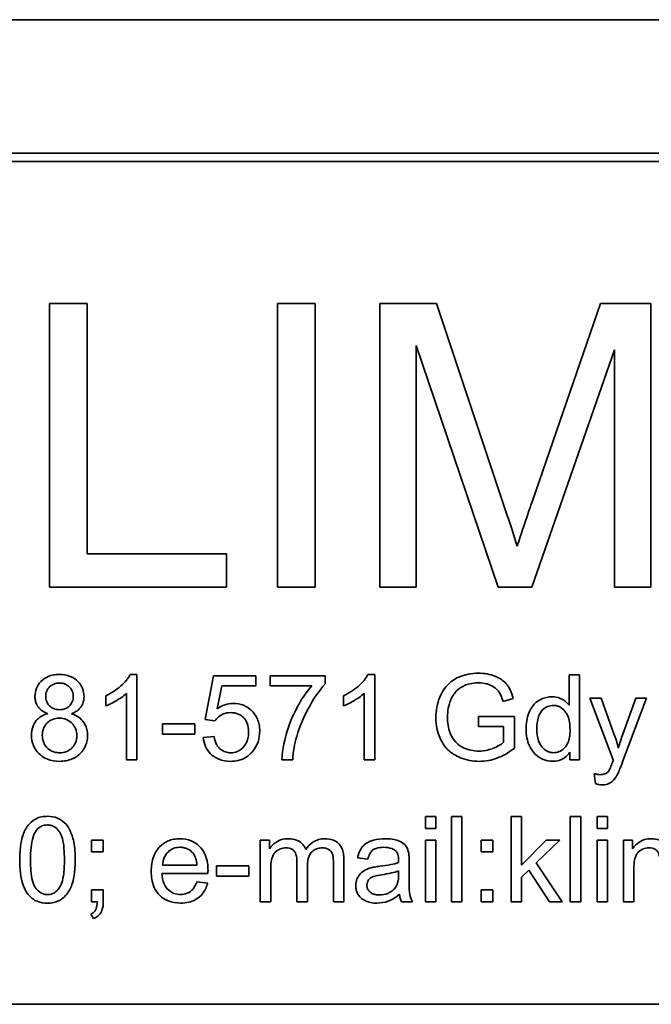
# Model space of a CAD drawing. Units: millimetres. Extents: x -605 to 5484, y -785 to 2089.
# Drawn here: x 1799 to 1810, y 1999 to 2017 of the extents above; entities that cross this region are included whole.
import ezdxf

# ---------------------------------------------------------------- set-up
doc = ezdxf.new("R2010")
doc.units = ezdxf.units.MM
doc.layers.add('Widoczne (ISO)', color=1, linetype='Continuous', lineweight=35)

msp = doc.modelspace()

# ---------------------------------------------------------------- linework, layer by layer
at = {"layer": 'Widoczne (ISO)'}
for p, q in [((1839.918, 2016.719), (1769.918, 2016.719)), ((1837.568, 2014.369), (1772.268, 2014.369)), ((1772.418, 2014.219), (1837.418, 2014.219)), ((1799.89, 2011.719), (1799.227, 2011.719)), ((1799.227, 2011.719), (1799.227, 2006.719)), ((1799.89, 2007.309), (1799.89, 2011.719)), ((1803.914, 2011.719), (1803.251, 2011.719)), ((1803.251, 2011.719), (1803.251, 2006.719)), ((1803.914, 2006.719), (1803.914, 2011.719)), ((1806.052, 2011.719), (1805.057, 2011.719)), ((1805.057, 2011.719), (1805.057, 2006.719)), ((1807.237, 2008.178), (1806.052, 2011.719)), ((1808.945, 2011.719), (1807.744, 2008.239)), ((1809.833, 2011.719), (1808.945, 2011.719)), ((1809.833, 2006.719), (1809.833, 2011.719)), ((1805.694, 2006.719), (1805.694, 2010.975)), ((1805.694, 2010.975), (1807.142, 2006.719)), ((1807.737, 2006.719), (1809.196, 2010.903)), ((1809.196, 2010.903), (1809.196, 2006.719)), ((1802.352, 2007.309), (1799.89, 2007.309)), ((1802.352, 2006.719), (1802.352, 2007.309)), ((1799.227, 2006.719), (1802.352, 2006.719)), ((1803.251, 2006.719), (1803.914, 2006.719)), ((1805.057, 2006.719), (1805.694, 2006.719)), ((1807.142, 2006.719), (1807.737, 2006.719)), ((1809.196, 2006.719), (1809.833, 2006.719)), ((1800.771, 2005.181), (1800.653, 2005.181)), ((1800.771, 2003.676), (1800.771, 2005.181)), ((1802.119, 2005.156), (1801.974, 2004.386)), ((1802.865, 2005.156), (1802.119, 2005.156)), ((1802.865, 2004.98), (1802.865, 2005.156)), ((1804.089, 2005.156), (1803.119, 2005.156)), ((1803.119, 2005.156), (1803.119, 2004.979)), ((1804.089, 2005.013), (1804.089, 2005.156)), ((1804.964, 2005.181), (1804.845, 2005.181)), ((1804.964, 2003.676), (1804.964, 2005.181)), ((1808.391, 2005.176), (1808.391, 2004.638)), ((1808.576, 2005.176), (1808.391, 2005.176)), ((1808.576, 2003.676), (1808.576, 2005.176)), ((1802.186, 2004.578), (1802.267, 2004.98)), ((1802.267, 2004.98), (1802.865, 2004.98)), ((1803.119, 2004.979), (1803.853, 2004.979)), ((1800.219, 2004.805), (1800.219, 2004.627)), ((1800.587, 2004.849), (1800.587, 2003.676)), ((1804.412, 2004.805), (1804.412, 2004.627)), ((1804.78, 2004.849), (1804.78, 2003.676)), ((1807.229, 2004.707), (1807.407, 2004.756)), ((1808.959, 2004.763), (1808.76, 2004.763)), ((1808.76, 2004.763), (1809.172, 2003.674)), ((1809.184, 2004.135), (1808.959, 2004.763)), ((1809.571, 2004.763), (1809.339, 2004.129)), ((1809.343, 2003.656), (1809.755, 2004.763)), ((1809.755, 2004.763), (1809.571, 2004.763)), ((1801.789, 2004.311), (1801.222, 2004.311)), ((1801.222, 2004.311), (1801.222, 2004.126)), ((1801.789, 2004.126), (1801.789, 2004.311)), ((1801.974, 2004.386), (1802.147, 2004.363)), ((1807.43, 2004.44), (1806.795, 2004.44)), ((1806.795, 2004.44), (1806.795, 2004.263)), ((1807.43, 2003.885), (1807.43, 2004.44)), ((1801.222, 2004.126), (1801.789, 2004.126)), ((1806.795, 2004.263), (1807.236, 2004.263)), ((1807.236, 2004.263), (1807.236, 2003.985)), ((1802.134, 2004.085), (1801.941, 2004.069)), ((1808.405, 2003.813), (1808.405, 2003.676)), ((1800.587, 2003.676), (1800.771, 2003.676)), ((1803.328, 2003.676), (1803.518, 2003.676)), ((1804.78, 2003.676), (1804.964, 2003.676)), ((1808.405, 2003.676), (1808.576, 2003.676)), ((1808.836, 2003.431), (1808.857, 2003.258)), ((1806.042, 2002.676), (1805.858, 2002.676)), ((1805.858, 2002.676), (1805.858, 2002.464)), ((1806.042, 2002.464), (1806.042, 2002.676)), ((1806.502, 2002.676), (1806.318, 2002.676)), ((1806.318, 2002.676), (1806.318, 2001.176)), ((1806.502, 2001.176), (1806.502, 2002.676)), ((1807.555, 2002.676), (1807.371, 2002.676)), ((1807.371, 2002.676), (1807.371, 2001.176)), ((1807.555, 2001.82), (1807.555, 2002.676)), ((1808.598, 2002.676), (1808.413, 2002.676)), ((1808.413, 2002.676), (1808.413, 2001.176)), ((1808.598, 2001.176), (1808.598, 2002.676)), ((1809.069, 2002.676), (1808.885, 2002.676)), ((1808.885, 2002.676), (1808.885, 2002.464)), ((1809.069, 2002.464), (1809.069, 2002.676)), ((1805.858, 2002.464), (1806.042, 2002.464)), ((1808.885, 2002.464), (1809.069, 2002.464)), ((1800.177, 2002.263), (1799.968, 2002.263)), ((1799.968, 2002.263), (1799.968, 2002.054)), ((1800.177, 2002.054), (1800.177, 2002.263)), ((1803.111, 2002.263), (1802.946, 2002.263)), ((1802.946, 2002.263), (1802.946, 2001.176)), ((1803.111, 2002.11), (1803.111, 2002.263)), ((1806.042, 2002.263), (1805.858, 2002.263)), ((1805.858, 2002.263), (1805.858, 2001.176)), ((1806.042, 2001.176), (1806.042, 2002.263)), ((1807.048, 2002.263), (1806.839, 2002.263)), ((1806.839, 2002.263), (1806.839, 2002.054)), ((1807.048, 2002.054), (1807.048, 2002.263)), ((1807.99, 2002.263), (1807.555, 2001.82)), ((1807.814, 2001.859), (1808.229, 2002.263)), ((1808.229, 2002.263), (1807.99, 2002.263)), ((1809.069, 2002.263), (1808.885, 2002.263)), ((1808.885, 2002.263), (1808.885, 2001.176)), ((1809.069, 2001.176), (1809.069, 2002.263)), ((1809.513, 2002.263), (1809.349, 2002.263)), ((1809.349, 2002.263), (1809.349, 2001.176)), ((1809.513, 2002.11), (1809.513, 2002.263)), ((1799.968, 2002.054), (1800.177, 2002.054)), ((1806.839, 2002.054), (1807.048, 2002.054)), ((1803.592, 2001.881), (1803.592, 2001.176)), ((1804.236, 2001.86), (1804.236, 2001.176)), ((1804.42, 2001.176), (1804.42, 2001.921)), ((1804.661, 2001.952), (1804.842, 2001.928)), ((1805.571, 2001.631), (1805.571, 2001.876)), ((1808.272, 2001.176), (1807.814, 2001.859)), ((1801.212, 2001.672), (1802.022, 2001.672)), ((1801.829, 2001.823), (1801.222, 2001.823)), ((1802.743, 2001.811), (1802.176, 2001.811)), ((1802.176, 2001.811), (1802.176, 2001.626)), ((1802.743, 2001.626), (1802.743, 2001.811)), ((1803.13, 2001.176), (1803.13, 2001.739)), ((1803.776, 2001.176), (1803.776, 2001.807)), ((1805.386, 2001.721), (1805.385, 2001.653)), ((1807.555, 2001.607), (1807.683, 2001.731)), ((1807.683, 2001.731), (1808.044, 2001.176)), ((1809.533, 2001.176), (1809.533, 2001.739)), ((1802.018, 2001.503), (1801.827, 2001.527)), ((1802.176, 2001.626), (1802.743, 2001.626)), ((1807.555, 2001.176), (1807.555, 2001.607)), ((1800.177, 2001.385), (1799.968, 2001.385)), ((1799.968, 2001.385), (1799.968, 2001.176)), ((1800.177, 2001.176), (1800.177, 2001.385)), ((1807.048, 2001.385), (1806.839, 2001.385)), ((1806.839, 2001.385), (1806.839, 2001.176)), ((1807.048, 2001.176), (1807.048, 2001.385)), ((1799.968, 2001.176), (1800.072, 2001.176)), ((1802.946, 2001.176), (1803.13, 2001.176)), ((1803.592, 2001.176), (1803.776, 2001.176)), ((1804.236, 2001.176), (1804.42, 2001.176)), ((1805.437, 2001.176), (1805.63, 2001.176)), ((1805.858, 2001.176), (1806.042, 2001.176)), ((1806.318, 2001.176), (1806.502, 2001.176)), ((1806.839, 2001.176), (1807.048, 2001.176)), ((1807.371, 2001.176), (1807.555, 2001.176)), ((1808.044, 2001.176), (1808.272, 2001.176)), ((1808.413, 2001.176), (1808.598, 2001.176)), ((1808.885, 2001.176), (1809.069, 2001.176)), ((1809.349, 2001.176), (1809.533, 2001.176)), ((1799.955, 2000.957), (1800.007, 2000.878)), ((1837.418, 1999.369), (1772.418, 1999.369))]:
    msp.add_line(p, q, dxfattribs=at)
for points, knots in [([(1807.477, 2007.439), (1807.447, 2007.536), (1807.411, 2007.649), (1807.334, 2007.886), (1807.284, 2008.038), (1807.237, 2008.178)], [-0.07450416, -0.07450416, -0.07450416, -0.07450416, -0.04423499, -0.04423499, 0, 0, 0, 0]), ([(1807.744, 2008.239), (1807.692, 2008.089), (1807.637, 2007.926), (1807.551, 2007.669), (1807.511, 2007.546), (1807.477, 2007.439)], [-0.08179738, -0.08179738, -0.08179738, -0.08179738, -0.03360419, -0.03360419, 0, 0, 0, 0]), ([(1799.402, 2005.181), (1799.366, 2005.181), (1799.331, 2005.178), (1799.264, 2005.166), (1799.232, 2005.157), (1799.164, 2005.127), (1799.12, 2005.102), (1799.043, 2005.023), (1799.018, 2004.985), (1798.98, 2004.895), (1798.972, 2004.846), (1798.972, 2004.795)], [-0.07921525, -0.07921525, -0.07921525, -0.07921525, -0.06298605, -0.06298605, -0.04809458, -0.04809458, -0.02917103, -0.02917103, -0.01520851, -0.01520851, 0, 0, 0, 0]), ([(1799.837, 2004.79), (1799.837, 2004.841), (1799.829, 2004.89), (1799.79, 2004.984), (1799.761, 2005.025), (1799.698, 2005.087), (1799.657, 2005.122), (1799.533, 2005.172), (1799.467, 2005.181), (1799.402, 2005.181)], [-0.09492071, -0.09492071, -0.09492071, -0.09492071, -0.06746459, -0.06746459, -0.04001289, -0.04001289, -0.01970942, -0.01970942, 0, 0, 0, 0]), ([(1800.653, 2005.181), (1800.617, 2005.109), (1800.557, 2005.041), (1800.446, 2004.942), (1800.361, 2004.871), (1800.219, 2004.805)], [-0.1204348, -0.1204348, -0.1204348, -0.1204348, -0.0467866, -0.0467866, 0, 0, 0, 0]), ([(1804.845, 2005.181), (1804.809, 2005.109), (1804.749, 2005.041), (1804.639, 2004.942), (1804.553, 2004.871), (1804.412, 2004.805)], [-0.1204348, -0.1204348, -0.1204348, -0.1204348, -0.0467866, -0.0467866, 0, 0, 0, 0]), ([(1806.794, 2005.202), (1806.733, 2005.202), (1806.671, 2005.197), (1806.554, 2005.174), (1806.499, 2005.157), (1806.36, 2005.095), (1806.301, 2005.049), (1806.212, 2004.959), (1806.159, 2004.891), (1806.066, 2004.667), (1806.043, 2004.545), (1806.043, 2004.419)], [-0.1472124, -0.1472124, -0.1472124, -0.1472124, -0.1257757, -0.1257757, -0.1057078, -0.1057078, -0.0728164, -0.0728164, -0.0378291, -0.0378291, 0, 0, 0, 0]), ([(1807.407, 2004.756), (1807.393, 2004.812), (1807.373, 2004.869), (1807.314, 2004.983), (1807.28, 2005.021), (1807.21, 2005.089), (1807.153, 2005.123), (1806.997, 2005.186), (1806.896, 2005.202), (1806.794, 2005.202)], [-0.06784256, -0.06784256, -0.06784256, -0.06784256, -0.05998649, -0.05998649, -0.050508, -0.050508, -0.03056517, -0.03056517, 0, 0, 0, 0]), ([(1799.162, 2004.802), (1799.162, 2004.817), (1799.163, 2004.832), (1799.169, 2004.861), (1799.173, 2004.875), (1799.191, 2004.917), (1799.208, 2004.941), (1799.244, 2004.976), (1799.267, 2004.997), (1799.336, 2005.025), (1799.37, 2005.03), (1799.405, 2005.03)], [-0.06015247, -0.06015247, -0.06015247, -0.06015247, -0.05061912, -0.05061912, -0.04139942, -0.04139942, -0.02224391, -0.02224391, -0.01045809, -0.01045809, 0, 0, 0, 0]), ([(1799.405, 2005.03), (1799.423, 2005.03), (1799.441, 2005.029), (1799.475, 2005.022), (1799.491, 2005.017), (1799.535, 2004.998), (1799.56, 2004.98), (1799.602, 2004.937), (1799.618, 2004.913), (1799.642, 2004.855), (1799.648, 2004.824), (1799.648, 2004.791)], [-0.03827281, -0.03827281, -0.03827281, -0.03827281, -0.03296527, -0.03296527, -0.02794135, -0.02794135, -0.01859648, -0.01859648, -0.00973032, -0.00973032, 0, 0, 0, 0]), ([(1803.853, 2004.979), (1803.756, 2004.869), (1803.673, 2004.743), (1803.549, 2004.516), (1803.474, 2004.364), (1803.388, 2004.075), (1803.331, 2003.865), (1803.328, 2003.676)], [-0.3488995, -0.3488995, -0.3488995, -0.3488995, -0.1834585, -0.1834585, -0.0568111, -0.0568111, 0, 0, 0, 0]), ([(1803.588, 2004.088), (1803.641, 2004.27), (1803.714, 2004.442), (1803.862, 2004.709), (1803.962, 2004.877), (1804.089, 2005.013)], [-0.1473795, -0.1473795, -0.1473795, -0.1473795, -0.0560754, -0.0560754, 0, 0, 0, 0]), ([(1806.305, 2004.733), (1806.338, 2004.811), (1806.384, 2004.866), (1806.455, 2004.937), (1806.505, 2004.967), (1806.594, 2005.005), (1806.669, 2005.032), (1806.795, 2005.032)], [-0.1349377, -0.1349377, -0.1349377, -0.1349377, -0.0939615, -0.0939615, -0.0379736, -0.0379736, 0, 0, 0, 0]), ([(1806.795, 2005.032), (1806.844, 2005.032), (1806.893, 2005.026), (1806.991, 2004.999), (1807.033, 2004.979), (1807.111, 2004.93), (1807.137, 2004.898), (1807.186, 2004.829), (1807.21, 2004.769), (1807.229, 2004.707)], [-0.03972874, -0.03972874, -0.03972874, -0.03972874, -0.0342457, -0.0342457, -0.02838418, -0.02838418, -0.01940878, -0.01940878, 0, 0, 0, 0]), ([(1798.972, 2004.795), (1798.972, 2004.769), (1798.974, 2004.744), (1798.985, 2004.696), (1798.992, 2004.673), (1799.015, 2004.625), (1799.035, 2004.594), (1799.107, 2004.53), (1799.152, 2004.507), (1799.198, 2004.49)], [-0.05229243, -0.05229243, -0.05229243, -0.05229243, -0.04017223, -0.04017223, -0.02877638, -0.02877638, -0.01488592, -0.01488592, 0, 0, 0, 0]), ([(1799.406, 2004.56), (1799.37, 2004.56), (1799.334, 2004.566), (1799.273, 2004.592), (1799.249, 2004.608), (1799.207, 2004.651), (1799.191, 2004.675), (1799.167, 2004.734), (1799.162, 2004.767), (1799.162, 2004.802)], [-0.0389023, -0.0389023, -0.0389023, -0.0389023, -0.02810767, -0.02810767, -0.01909269, -0.01909269, -0.01029367, -0.01029367, 0, 0, 0, 0]), ([(1800.219, 2004.627), (1800.285, 2004.651), (1800.353, 2004.687), (1800.45, 2004.744), (1800.525, 2004.79), (1800.587, 2004.849)], [-0.06797462, -0.06797462, -0.06797462, -0.06797462, -0.02573644, -0.02573644, 0, 0, 0, 0]), ([(1804.412, 2004.627), (1804.477, 2004.651), (1804.545, 2004.687), (1804.642, 2004.744), (1804.718, 2004.79), (1804.78, 2004.849)], [-0.06797462, -0.06797462, -0.06797462, -0.06797462, -0.02573644, -0.02573644, 0, 0, 0, 0]), ([(1799.648, 2004.791), (1799.648, 2004.76), (1799.642, 2004.729), (1799.616, 2004.668), (1799.597, 2004.644), (1799.559, 2004.606), (1799.535, 2004.59), (1799.475, 2004.566), (1799.441, 2004.56), (1799.406, 2004.56)], [-0.03259126, -0.03259126, -0.03259126, -0.03259126, -0.02633427, -0.02633427, -0.0192594, -0.0192594, -0.01040713, -0.01040713, 0, 0, 0, 0]), ([(1799.616, 2004.49), (1799.642, 2004.5), (1799.668, 2004.512), (1799.713, 2004.539), (1799.733, 2004.555), (1799.786, 2004.607), (1799.804, 2004.642), (1799.83, 2004.706), (1799.837, 2004.747), (1799.837, 2004.79)], [-0.02900691, -0.02900691, -0.02900691, -0.02900691, -0.02458262, -0.02458262, -0.02058971, -0.02058971, -0.01284075, -0.01284075, 0, 0, 0, 0]), ([(1802.469, 2004.671), (1802.42, 2004.671), (1802.371, 2004.664), (1802.275, 2004.632), (1802.228, 2004.607), (1802.186, 2004.578)], [-0.03053054, -0.03053054, -0.03053054, -0.03053054, -0.01563457, -0.01563457, 0, 0, 0, 0]), ([(1802.936, 2004.185), (1802.936, 2004.223), (1802.933, 2004.26), (1802.919, 2004.331), (1802.909, 2004.364), (1802.867, 2004.462), (1802.828, 2004.509), (1802.752, 2004.583), (1802.705, 2004.615), (1802.594, 2004.661), (1802.532, 2004.671), (1802.469, 2004.671)], [-0.0654617, -0.0654617, -0.0654617, -0.0654617, -0.05786669, -0.05786669, -0.05076645, -0.05076645, -0.03614286, -0.03614286, -0.01890716, -0.01890716, 0, 0, 0, 0]), ([(1806.248, 2004.431), (1806.248, 2004.484), (1806.252, 2004.536), (1806.272, 2004.638), (1806.286, 2004.686), (1806.305, 2004.733)], [-0.03099746, -0.03099746, -0.03099746, -0.03099746, -0.01521527, -0.01521527, 0, 0, 0, 0]), ([(1808.092, 2004.787), (1808.059, 2004.787), (1808.027, 2004.784), (1807.963, 2004.77), (1807.933, 2004.76), (1807.859, 2004.726), (1807.816, 2004.697), (1807.727, 2004.602), (1807.699, 2004.543), (1807.648, 2004.414), (1807.633, 2004.317), (1807.633, 2004.219)], [-0.06243531, -0.06243531, -0.06243531, -0.06243531, -0.05649734, -0.05649734, -0.05072978, -0.05072978, -0.04172851, -0.04172851, -0.02947073, -0.02947073, 0, 0, 0, 0]), ([(1807.823, 2004.219), (1807.823, 2004.264), (1807.826, 2004.311), (1807.84, 2004.393), (1807.849, 2004.431), (1807.873, 2004.485), (1807.892, 2004.525), (1807.955, 2004.585), (1807.982, 2004.603), (1808.043, 2004.629), (1808.077, 2004.635), (1808.111, 2004.635)], [-0.09850222, -0.09850222, -0.09850222, -0.09850222, -0.06452835, -0.06452835, -0.03651064, -0.03651064, -0.02004769, -0.02004769, -0.0103536, -0.0103536, 0, 0, 0, 0]), ([(1808.391, 2004.638), (1808.372, 2004.665), (1808.35, 2004.688), (1808.305, 2004.723), (1808.275, 2004.744), (1808.191, 2004.779), (1808.142, 2004.787), (1808.092, 2004.787)], [-0.04382506, -0.04382506, -0.04382506, -0.04382506, -0.02728728, -0.02728728, -0.01494123, -0.01494123, 0, 0, 0, 0]), ([(1808.111, 2004.635), (1808.132, 2004.635), (1808.153, 2004.633), (1808.193, 2004.623), (1808.212, 2004.617), (1808.264, 2004.59), (1808.293, 2004.565), (1808.334, 2004.517), (1808.36, 2004.483), (1808.402, 2004.352), (1808.409, 2004.274), (1808.409, 2004.203)], [-0.1038601, -0.1038601, -0.1038601, -0.1038601, -0.0874164, -0.0874164, -0.0714704, -0.0714704, -0.0410545, -0.0410545, -0.0214949, -0.0214949, 0, 0, 0, 0]), ([(1799.198, 2004.49), (1799.163, 2004.481), (1799.128, 2004.468), (1799.067, 2004.434), (1799.04, 2004.414), (1798.989, 2004.364), (1798.961, 2004.327), (1798.92, 2004.224), (1798.911, 2004.167), (1798.911, 2004.11)], [-0.06358644, -0.06358644, -0.06358644, -0.06358644, -0.04785425, -0.04785425, -0.03325279, -0.03325279, -0.01712797, -0.01712797, 0, 0, 0, 0]), ([(1799.899, 2004.104), (1799.899, 2004.14), (1799.896, 2004.175), (1799.88, 2004.241), (1799.869, 2004.272), (1799.835, 2004.338), (1799.807, 2004.376), (1799.722, 2004.447), (1799.67, 2004.472), (1799.616, 2004.49)], [-0.05953635, -0.05953635, -0.05953635, -0.05953635, -0.04590959, -0.04590959, -0.03310953, -0.03310953, -0.01724438, -0.01724438, 0, 0, 0, 0]), ([(1802.147, 2004.363), (1802.164, 2004.389), (1802.184, 2004.413), (1802.227, 2004.449), (1802.255, 2004.469), (1802.333, 2004.502), (1802.376, 2004.509), (1802.42, 2004.509)], [-0.04165231, -0.04165231, -0.04165231, -0.04165231, -0.02530786, -0.02530786, -0.01316882, -0.01316882, 0, 0, 0, 0]), ([(1802.42, 2004.509), (1802.467, 2004.509), (1802.513, 2004.502), (1802.592, 2004.469), (1802.623, 2004.447), (1802.67, 2004.4), (1802.695, 2004.368), (1802.733, 2004.273), (1802.74, 2004.22), (1802.74, 2004.168)], [-0.0772078, -0.0772078, -0.0772078, -0.0772078, -0.05172723, -0.05172723, -0.03080371, -0.03080371, -0.01564516, -0.01564516, 0, 0, 0, 0]), ([(1799.101, 2004.109), (1799.101, 2004.152), (1799.108, 2004.194), (1799.142, 2004.274), (1799.166, 2004.305), (1799.215, 2004.353), (1799.245, 2004.373), (1799.318, 2004.403), (1799.359, 2004.41), (1799.401, 2004.41)], [-0.04291101, -0.04291101, -0.04291101, -0.04291101, -0.03329197, -0.03329197, -0.02351049, -0.02351049, -0.0125595, -0.0125595, 0, 0, 0, 0]), ([(1799.401, 2004.41), (1799.445, 2004.41), (1799.488, 2004.402), (1799.574, 2004.366), (1799.606, 2004.339), (1799.651, 2004.292), (1799.672, 2004.262), (1799.702, 2004.187), (1799.709, 2004.145), (1799.709, 2004.102)], [-0.03979361, -0.03979361, -0.03979361, -0.03979361, -0.03243109, -0.03243109, -0.02413885, -0.02413885, -0.0128924, -0.0128924, 0, 0, 0, 0]), ([(1806.043, 2004.419), (1806.043, 2004.356), (1806.049, 2004.293), (1806.073, 2004.172), (1806.091, 2004.115), (1806.155, 2003.972), (1806.202, 2003.908), (1806.319, 2003.791), (1806.398, 2003.746), (1806.58, 2003.67), (1806.693, 2003.65), (1806.809, 2003.65)], [-0.09765062, -0.09765062, -0.09765062, -0.09765062, -0.086665, -0.086665, -0.07617333, -0.07617333, -0.05922941, -0.05922941, -0.03479368, -0.03479368, 0, 0, 0, 0]), ([(1806.798, 2003.83), (1806.751, 2003.83), (1806.706, 2003.835), (1806.616, 2003.855), (1806.572, 2003.87), (1806.496, 2003.905), (1806.444, 2003.934), (1806.349, 2004.033), (1806.317, 2004.088), (1806.26, 2004.237), (1806.248, 2004.336), (1806.248, 2004.431)], [-0.1221116, -0.1221116, -0.1221116, -0.1221116, -0.0958701, -0.0958701, -0.0697077, -0.0697077, -0.0478371, -0.0478371, -0.028646, -0.028646, 0, 0, 0, 0]), ([(1798.911, 2004.11), (1798.911, 2004.048), (1798.921, 2003.987), (1798.968, 2003.876), (1799.001, 2003.828), (1799.073, 2003.757), (1799.12, 2003.717), (1799.259, 2003.661), (1799.332, 2003.65), (1799.405, 2003.65)], [-0.1085213, -0.1085213, -0.1085213, -0.1085213, -0.075725, -0.075725, -0.0448029, -0.0448029, -0.0220504, -0.0220504, 0, 0, 0, 0]), ([(1799.406, 2003.801), (1799.383, 2003.801), (1799.36, 2003.804), (1799.314, 2003.813), (1799.292, 2003.821), (1799.243, 2003.843), (1799.213, 2003.862), (1799.172, 2003.903), (1799.147, 2003.932), (1799.11, 2004.023), (1799.101, 2004.065), (1799.101, 2004.109)], [-0.1029424, -0.1029424, -0.1029424, -0.1029424, -0.0805839, -0.0805839, -0.0585087, -0.0585087, -0.0293128, -0.0293128, -0.0131927, -0.0131927, 0, 0, 0, 0]), ([(1799.405, 2003.65), (1799.445, 2003.65), (1799.485, 2003.654), (1799.56, 2003.668), (1799.596, 2003.678), (1799.685, 2003.717), (1799.734, 2003.75), (1799.814, 2003.834), (1799.845, 2003.879), (1799.889, 2003.985), (1799.899, 2004.044), (1799.899, 2004.104)], [-0.07593517, -0.07593517, -0.07593517, -0.07593517, -0.06393531, -0.06393531, -0.05286505, -0.05286505, -0.03460906, -0.03460906, -0.01808354, -0.01808354, 0, 0, 0, 0]), ([(1799.709, 2004.102), (1799.709, 2004.059), (1799.702, 2004.017), (1799.669, 2003.938), (1799.646, 2003.908), (1799.596, 2003.859), (1799.566, 2003.838), (1799.492, 2003.808), (1799.449, 2003.801), (1799.406, 2003.801)], [-0.04420185, -0.04420185, -0.04420185, -0.04420185, -0.03403726, -0.03403726, -0.02401477, -0.02401477, -0.01290334, -0.01290334, 0, 0, 0, 0]), ([(1802.74, 2004.168), (1802.74, 2004.137), (1802.738, 2004.106), (1802.727, 2004.047), (1802.719, 2004.019), (1802.685, 2003.941), (1802.655, 2003.907), (1802.605, 2003.859), (1802.575, 2003.838), (1802.503, 2003.808), (1802.463, 2003.801), (1802.422, 2003.801)], [-0.04320774, -0.04320774, -0.04320774, -0.04320774, -0.03790289, -0.03790289, -0.03305613, -0.03305613, -0.02345366, -0.02345366, -0.01219313, -0.01219313, 0, 0, 0, 0]), ([(1802.817, 2003.832), (1802.856, 2003.881), (1802.886, 2003.935), (1802.927, 2004.056), (1802.936, 2004.12), (1802.936, 2004.185)], [-0.03832846, -0.03832846, -0.03832846, -0.03832846, -0.01949686, -0.01949686, 0, 0, 0, 0]), ([(1807.633, 2004.219), (1807.633, 2004.166), (1807.638, 2004.114), (1807.658, 2004.015), (1807.672, 2003.969), (1807.715, 2003.876), (1807.748, 2003.823), (1807.841, 2003.732), (1807.891, 2003.703), (1807.988, 2003.662), (1808.043, 2003.652), (1808.101, 2003.652)], [-0.07384802, -0.07384802, -0.07384802, -0.07384802, -0.05951321, -0.05951321, -0.04627627, -0.04627627, -0.03154849, -0.03154849, -0.01728141, -0.01728141, 0, 0, 0, 0]), ([(1808.119, 2003.802), (1808.1, 2003.802), (1808.082, 2003.804), (1808.045, 2003.812), (1808.028, 2003.818), (1807.975, 2003.844), (1807.944, 2003.869), (1807.9, 2003.918), (1807.873, 2003.952), (1807.83, 2004.077), (1807.823, 2004.15), (1807.823, 2004.219)], [-0.0930869, -0.0930869, -0.0930869, -0.0930869, -0.0799552, -0.0799552, -0.06704861, -0.06704861, -0.03932158, -0.03932158, -0.02062973, -0.02062973, 0, 0, 0, 0]), ([(1808.409, 2004.203), (1808.409, 2004.161), (1808.406, 2004.118), (1808.393, 2004.042), (1808.383, 2004.007), (1808.36, 2003.953), (1808.34, 2003.914), (1808.276, 2003.853), (1808.249, 2003.834), (1808.187, 2003.808), (1808.154, 2003.802), (1808.119, 2003.802)], [-0.08969498, -0.08969498, -0.08969498, -0.08969498, -0.06099837, -0.06099837, -0.03679192, -0.03679192, -0.02017684, -0.02017684, -0.01026002, -0.01026002, 0, 0, 0, 0]), ([(1809.263, 2003.885), (1809.251, 2003.928), (1809.239, 2003.971), (1809.213, 2004.054), (1809.199, 2004.095), (1809.184, 2004.135)], [-0.02625973, -0.02625973, -0.02625973, -0.02625973, -0.01290786, -0.01290786, 0, 0, 0, 0]), ([(1809.339, 2004.129), (1809.324, 2004.089), (1809.311, 2004.049), (1809.285, 2003.967), (1809.273, 2003.926), (1809.263, 2003.885)], [-0.02565293, -0.02565293, -0.02565293, -0.02565293, -0.01278719, -0.01278719, 0, 0, 0, 0]), ([(1801.941, 2004.069), (1801.946, 2004.014), (1801.959, 2003.96), (1802.003, 2003.863), (1802.032, 2003.82), (1802.098, 2003.755), (1802.144, 2003.716), (1802.28, 2003.661), (1802.352, 2003.65), (1802.423, 2003.65)], [-0.1041651, -0.1041651, -0.1041651, -0.1041651, -0.0733792, -0.0733792, -0.0441903, -0.0441903, -0.0215505, -0.0215505, 0, 0, 0, 0]), ([(1802.422, 2003.801), (1802.391, 2003.801), (1802.36, 2003.806), (1802.302, 2003.825), (1802.275, 2003.839), (1802.218, 2003.883), (1802.196, 2003.912), (1802.156, 2003.983), (1802.142, 2004.034), (1802.134, 2004.085)], [-0.03705434, -0.03705434, -0.03705434, -0.03705434, -0.03054977, -0.03054977, -0.02427358, -0.02427358, -0.01537396, -0.01537396, 0, 0, 0, 0]), ([(1803.518, 2003.676), (1803.522, 2003.748), (1803.531, 2003.82), (1803.554, 2003.957), (1803.569, 2004.023), (1803.588, 2004.088)], [-0.04194991, -0.04194991, -0.04194991, -0.04194991, -0.02028429, -0.02028429, 0, 0, 0, 0]), ([(1807.236, 2003.985), (1807.19, 2003.944), (1807.124, 2003.909), (1807.011, 2003.864), (1806.921, 2003.83), (1806.798, 2003.83)], [-0.1082823, -0.1082823, -0.1082823, -0.1082823, -0.0370968, -0.0370968, 0, 0, 0, 0]), ([(1802.423, 2003.65), (1802.469, 2003.65), (1802.514, 2003.655), (1802.599, 2003.675), (1802.639, 2003.69), (1802.731, 2003.741), (1802.777, 2003.783), (1802.817, 2003.832)], [-0.04525892, -0.04525892, -0.04525892, -0.04525892, -0.03165399, -0.03165399, -0.01897572, -0.01897572, 0, 0, 0, 0]), ([(1806.809, 2003.65), (1806.919, 2003.65), (1807.025, 2003.67), (1807.208, 2003.74), (1807.311, 2003.79), (1807.43, 2003.885)], [-0.1041644, -0.1041644, -0.1041644, -0.1041644, -0.0455295, -0.0455295, 0, 0, 0, 0]), ([(1808.101, 2003.652), (1808.14, 2003.652), (1808.178, 2003.656), (1808.249, 2003.677), (1808.281, 2003.691), (1808.349, 2003.739), (1808.38, 2003.773), (1808.405, 2003.813)], [-0.0363134, -0.0363134, -0.0363134, -0.0363134, -0.02475677, -0.02475677, -0.01404112, -0.01404112, 0, 0, 0, 0]), ([(1809.156, 2003.63), (1809.146, 2003.602), (1809.134, 2003.568), (1809.116, 2003.525), (1809.108, 2003.504), (1809.1, 2003.493)], [-0.01136546, -0.01136546, -0.01136546, -0.01136546, -0.00411901, -0.00411901, 0, 0, 0, 0]), ([(1809.172, 2003.674), (1809.169, 2003.666), (1809.166, 2003.657), (1809.161, 2003.643), (1809.158, 2003.636), (1809.156, 2003.63)], [-0.004582073, -0.004582073, -0.004582073, -0.004582073, -0.001859813, -0.001859813, 0, 0, 0, 0]), ([(1809.24, 2003.41), (1809.255, 2003.438), (1809.272, 2003.476), (1809.304, 2003.553), (1809.325, 2003.608), (1809.343, 2003.656)], [-0.02489221, -0.02489221, -0.02489221, -0.02489221, -0.01550115, -0.01550115, 0, 0, 0, 0]), ([(1808.941, 2003.415), (1808.925, 2003.415), (1808.909, 2003.416), (1808.874, 2003.422), (1808.855, 2003.426), (1808.836, 2003.431)], [-0.01058183, -0.01058183, -0.01058183, -0.01058183, -0.00574348, -0.00574348, 0, 0, 0, 0]), ([(1809.1, 2003.493), (1809.091, 2003.478), (1809.08, 2003.466), (1809.046, 2003.437), (1809.027, 2003.429), (1808.997, 2003.418), (1808.968, 2003.415), (1808.941, 2003.415)], [-0.01083371, -0.01083371, -0.01083371, -0.01083371, -0.00974335, -0.00974335, -0.00800083, -0.00800083, 0, 0, 0, 0]), ([(1808.976, 2003.235), (1809.008, 2003.235), (1809.04, 2003.24), (1809.104, 2003.261), (1809.13, 2003.278), (1809.187, 2003.326), (1809.217, 2003.368), (1809.24, 2003.41)], [-0.02992179, -0.02992179, -0.02992179, -0.02992179, -0.02251999, -0.02251999, -0.01457924, -0.01457924, 0, 0, 0, 0]), ([(1808.857, 2003.258), (1808.877, 2003.251), (1808.898, 2003.245), (1808.938, 2003.238), (1808.957, 2003.235), (1808.976, 2003.235)], [-0.01213522, -0.01213522, -0.01213522, -0.01213522, -0.0056887, -0.0056887, 0, 0, 0, 0]), ([(1799.193, 2002.681), (1799.157, 2002.681), (1799.12, 2002.678), (1799.052, 2002.664), (1799.02, 2002.653), (1798.965, 2002.626), (1798.917, 2002.599), (1798.82, 2002.489), (1798.786, 2002.423), (1798.738, 2002.286), (1798.703, 2002.158), (1798.703, 2001.915)], [-0.4034195, -0.4034195, -0.4034195, -0.4034195, -0.3086585, -0.3086585, -0.2215121, -0.2215121, -0.1469319, -0.1469319, -0.0729524, -0.0729524, 0, 0, 0, 0]), ([(1799.681, 2001.915), (1799.681, 2002.015), (1799.676, 2002.131), (1799.64, 2002.311), (1799.614, 2002.382), (1799.553, 2002.505), (1799.518, 2002.544), (1799.458, 2002.602), (1799.416, 2002.63), (1799.313, 2002.672), (1799.253, 2002.681), (1799.193, 2002.681)], [-0.05954576, -0.05954576, -0.05954576, -0.05954576, -0.05056609, -0.05056609, -0.04306603, -0.04306603, -0.03327012, -0.03327012, -0.0181817, -0.0181817, 0, 0, 0, 0]), ([(1798.893, 2001.915), (1798.893, 2002.066), (1798.905, 2002.208), (1798.95, 2002.352), (1798.966, 2002.39), (1798.988, 2002.422)], [-0.04531899, -0.04531899, -0.04531899, -0.04531899, -0.01166393, -0.01166393, 0, 0, 0, 0]), ([(1798.988, 2002.422), (1799.002, 2002.442), (1799.019, 2002.46), (1799.055, 2002.491), (1799.074, 2002.503), (1799.126, 2002.524), (1799.158, 2002.529), (1799.191, 2002.529)], [-0.02406503, -0.02406503, -0.02406503, -0.02406503, -0.01670751, -0.01670751, -0.00982007, -0.00982007, 0, 0, 0, 0]), ([(1799.191, 2002.529), (1799.212, 2002.529), (1799.232, 2002.527), (1799.273, 2002.516), (1799.291, 2002.508), (1799.343, 2002.479), (1799.371, 2002.452), (1799.413, 2002.397), (1799.436, 2002.362), (1799.483, 2002.183), (1799.491, 2002.045), (1799.491, 2001.915)], [-0.1377741, -0.1377741, -0.1377741, -0.1377741, -0.1189625, -0.1189625, -0.1004868, -0.1004868, -0.0655979, -0.0655979, -0.0387919, -0.0387919, 0, 0, 0, 0]), ([(1801.53, 2002.287), (1801.492, 2002.287), (1801.455, 2002.284), (1801.384, 2002.27), (1801.351, 2002.26), (1801.262, 2002.222), (1801.212, 2002.186), (1801.14, 2002.111), (1801.098, 2002.06), (1801.034, 2001.894), (1801.022, 2001.801), (1801.022, 2001.709)], [-0.1353569, -0.1353569, -0.1353569, -0.1353569, -0.1125905, -0.1125905, -0.0912301, -0.0912301, -0.053368, -0.053368, -0.0273948, -0.0273948, 0, 0, 0, 0]), ([(1802.024, 2001.721), (1802.024, 2001.815), (1802.011, 2001.912), (1801.945, 2002.069), (1801.907, 2002.118), (1801.827, 2002.196), (1801.779, 2002.228), (1801.663, 2002.276), (1801.597, 2002.287), (1801.53, 2002.287)], [-0.07390854, -0.07390854, -0.07390854, -0.07390854, -0.05371601, -0.05371601, -0.03776001, -0.03776001, -0.02015884, -0.02015884, 0, 0, 0, 0]), ([(1803.44, 2002.287), (1803.4, 2002.287), (1803.36, 2002.282), (1803.299, 2002.264), (1803.262, 2002.25), (1803.175, 2002.191), (1803.139, 2002.154), (1803.111, 2002.11)], [-0.06019789, -0.06019789, -0.06019789, -0.06019789, -0.03153946, -0.03153946, -0.01574069, -0.01574069, 0, 0, 0, 0]), ([(1803.748, 2002.096), (1803.74, 2002.117), (1803.731, 2002.137), (1803.708, 2002.173), (1803.694, 2002.19), (1803.657, 2002.225), (1803.628, 2002.247), (1803.541, 2002.28), (1803.49, 2002.287), (1803.44, 2002.287)], [-0.04690968, -0.04690968, -0.04690968, -0.04690968, -0.0372989, -0.0372989, -0.02802384, -0.02802384, -0.01495587, -0.01495587, 0, 0, 0, 0]), ([(1804.084, 2002.287), (1804.046, 2002.287), (1804.009, 2002.282), (1803.937, 2002.261), (1803.904, 2002.245), (1803.823, 2002.191), (1803.782, 2002.146), (1803.748, 2002.096)], [-0.04059533, -0.04059533, -0.04059533, -0.04059533, -0.02925116, -0.02925116, -0.0182111, -0.0182111, 0, 0, 0, 0]), ([(1804.42, 2001.921), (1804.42, 2001.956), (1804.418, 2001.992), (1804.406, 2002.057), (1804.398, 2002.087), (1804.368, 2002.159), (1804.344, 2002.186), (1804.3, 2002.228), (1804.269, 2002.248), (1804.187, 2002.28), (1804.135, 2002.287), (1804.084, 2002.287)], [-0.04374466, -0.04374466, -0.04374466, -0.04374466, -0.03836997, -0.03836997, -0.03374804, -0.03374804, -0.02648371, -0.02648371, -0.01534397, -0.01534397, 0, 0, 0, 0]), ([(1805.151, 2002.287), (1805.08, 2002.287), (1805.008, 2002.279), (1804.897, 2002.248), (1804.85, 2002.229), (1804.769, 2002.173), (1804.743, 2002.144), (1804.692, 2002.063), (1804.673, 2002.007), (1804.661, 2001.952)], [-0.06259246, -0.06259246, -0.06259246, -0.06259246, -0.04177957, -0.04177957, -0.02867644, -0.02867644, -0.01704471, -0.01704471, 0, 0, 0, 0]), ([(1805.562, 2002.047), (1805.556, 2002.075), (1805.547, 2002.102), (1805.516, 2002.163), (1805.495, 2002.183), (1805.457, 2002.218), (1805.42, 2002.237), (1805.35, 2002.265), (1805.283, 2002.287), (1805.151, 2002.287)], [-0.1082286, -0.1082286, -0.1082286, -0.1082286, -0.097837, -0.097837, -0.0832807, -0.0832807, -0.0398714, -0.0398714, 0, 0, 0, 0]), ([(1809.843, 2002.287), (1809.802, 2002.287), (1809.762, 2002.282), (1809.702, 2002.264), (1809.664, 2002.25), (1809.578, 2002.191), (1809.542, 2002.154), (1809.513, 2002.11)], [-0.06019789, -0.06019789, -0.06019789, -0.06019789, -0.03153946, -0.03153946, -0.01574069, -0.01574069, 0, 0, 0, 0]), ([(1810.15, 2002.096), (1810.143, 2002.117), (1810.133, 2002.137), (1810.11, 2002.173), (1810.097, 2002.19), (1810.06, 2002.225), (1810.031, 2002.247), (1809.943, 2002.28), (1809.892, 2002.287), (1809.843, 2002.287)], [-0.04690968, -0.04690968, -0.04690968, -0.04690968, -0.0372989, -0.0372989, -0.02802384, -0.02802384, -0.01495587, -0.01495587, 0, 0, 0, 0]), ([(1801.222, 2001.823), (1801.225, 2001.867), (1801.234, 2001.912), (1801.272, 2002.001), (1801.299, 2002.033), (1801.346, 2002.078), (1801.376, 2002.099), (1801.449, 2002.129), (1801.49, 2002.136), (1801.531, 2002.136)], [-0.03928336, -0.03928336, -0.03928336, -0.03928336, -0.03203416, -0.03203416, -0.02356966, -0.02356966, -0.01240697, -0.01240697, 0, 0, 0, 0]), ([(1801.531, 2002.136), (1801.556, 2002.136), (1801.58, 2002.133), (1801.628, 2002.122), (1801.65, 2002.114), (1801.705, 2002.085), (1801.735, 2002.06), (1801.76, 2002.03)], [-0.02629121, -0.02629121, -0.02629121, -0.02629121, -0.01882857, -0.01882857, -0.01175398, -0.01175398, 0, 0, 0, 0]), ([(1801.76, 2002.03), (1801.78, 2002.004), (1801.795, 2001.974), (1801.818, 2001.905), (1801.826, 2001.863), (1801.829, 2001.823)], [-0.02197094, -0.02197094, -0.02197094, -0.02197094, -0.01213142, -0.01213142, 0, 0, 0, 0]), ([(1803.13, 2001.739), (1803.13, 2001.785), (1803.132, 2001.835), (1803.146, 2001.929), (1803.157, 2001.959), (1803.178, 2002.007), (1803.194, 2002.032), (1803.242, 2002.081), (1803.273, 2002.097), (1803.329, 2002.12), (1803.363, 2002.127), (1803.399, 2002.127)], [-0.03207886, -0.03207886, -0.03207886, -0.03207886, -0.02817128, -0.02817128, -0.02394486, -0.02394486, -0.01818895, -0.01818895, -0.01075198, -0.01075198, 0, 0, 0, 0]), ([(1803.399, 2002.127), (1803.418, 2002.127), (1803.437, 2002.125), (1803.471, 2002.118), (1803.487, 2002.113), (1803.517, 2002.096), (1803.531, 2002.085), (1803.553, 2002.059), (1803.565, 2002.04), (1803.588, 2001.97), (1803.592, 2001.924), (1803.592, 2001.881)], [-0.05120276, -0.05120276, -0.05120276, -0.05120276, -0.04082982, -0.04082982, -0.03180768, -0.03180768, -0.0219288, -0.0219288, -0.01278624, -0.01278624, 0, 0, 0, 0]), ([(1803.776, 2001.807), (1803.776, 2001.868), (1803.784, 2001.929), (1803.822, 2002.02), (1803.843, 2002.042), (1803.878, 2002.076), (1803.904, 2002.094), (1803.969, 2002.121), (1804.005, 2002.127), (1804.043, 2002.127)], [-0.03221074, -0.03221074, -0.03221074, -0.03221074, -0.02591348, -0.02591348, -0.02093871, -0.02093871, -0.01116604, -0.01116604, 0, 0, 0, 0]), ([(1804.043, 2002.127), (1804.062, 2002.127), (1804.081, 2002.125), (1804.117, 2002.115), (1804.134, 2002.108), (1804.163, 2002.091), (1804.18, 2002.078), (1804.212, 2002.037), (1804.219, 2002.017), (1804.232, 2001.968), (1804.236, 2001.918), (1804.236, 2001.86)], [-0.04235445, -0.04235445, -0.04235445, -0.04235445, -0.03558409, -0.03558409, -0.02921638, -0.02921638, -0.02357582, -0.02357582, -0.01721025, -0.01721025, 0, 0, 0, 0]), ([(1804.842, 2001.928), (1804.851, 2001.962), (1804.863, 2001.998), (1804.893, 2002.048), (1804.907, 2002.067), (1804.937, 2002.093), (1804.957, 2002.106), (1805.03, 2002.13), (1805.077, 2002.135), (1805.124, 2002.135)], [-0.06790998, -0.06790998, -0.06790998, -0.06790998, -0.04241937, -0.04241937, -0.02581325, -0.02581325, -0.01416509, -0.01416509, 0, 0, 0, 0]), ([(1805.124, 2002.135), (1805.172, 2002.135), (1805.223, 2002.129), (1805.292, 2002.102), (1805.314, 2002.089), (1805.333, 2002.072)], [-0.02219324, -0.02219324, -0.02219324, -0.02219324, -0.0077339, -0.0077339, 0, 0, 0, 0]), ([(1805.333, 2002.072), (1805.342, 2002.064), (1805.35, 2002.055), (1805.363, 2002.034), (1805.369, 2002.022), (1805.383, 2001.979), (1805.386, 2001.945), (1805.386, 2001.913)], [-0.01704314, -0.01704314, -0.01704314, -0.01704314, -0.01346455, -0.01346455, -0.0095512, -0.0095512, 0, 0, 0, 0]), ([(1805.571, 2001.876), (1805.571, 2001.91), (1805.571, 2001.947), (1805.568, 2002.003), (1805.566, 2002.028), (1805.562, 2002.047)], [-0.01414518, -0.01414518, -0.01414518, -0.01414518, -0.00576954, -0.00576954, 0, 0, 0, 0]), ([(1809.533, 2001.739), (1809.533, 2001.785), (1809.535, 2001.835), (1809.549, 2001.929), (1809.559, 2001.959), (1809.58, 2002.007), (1809.596, 2002.032), (1809.645, 2002.081), (1809.675, 2002.097), (1809.731, 2002.12), (1809.766, 2002.127), (1809.801, 2002.127)], [-0.03207886, -0.03207886, -0.03207886, -0.03207886, -0.02817128, -0.02817128, -0.02394486, -0.02394486, -0.01818895, -0.01818895, -0.01075198, -0.01075198, 0, 0, 0, 0]), ([(1809.801, 2002.127), (1809.82, 2002.127), (1809.839, 2002.125), (1809.874, 2002.118), (1809.889, 2002.113), (1809.92, 2002.096), (1809.933, 2002.085), (1809.955, 2002.059), (1809.968, 2002.04), (1809.991, 2001.97), (1809.995, 2001.924), (1809.995, 2001.881)], [-0.05120276, -0.05120276, -0.05120276, -0.05120276, -0.04082982, -0.04082982, -0.03180768, -0.03180768, -0.0219288, -0.0219288, -0.01278624, -0.01278624, 0, 0, 0, 0]), ([(1798.703, 2001.915), (1798.703, 2001.758), (1798.719, 2001.601), (1798.785, 2001.411), (1798.813, 2001.354), (1798.852, 2001.305)], [-0.06039932, -0.06039932, -0.06039932, -0.06039932, -0.01873963, -0.01873963, 0, 0, 0, 0]), ([(1799.193, 2001.301), (1799.172, 2001.301), (1799.152, 2001.304), (1799.112, 2001.314), (1799.093, 2001.322), (1799.042, 2001.352), (1799.013, 2001.379), (1798.971, 2001.434), (1798.948, 2001.469), (1798.901, 2001.648), (1798.893, 2001.786), (1798.893, 2001.915)], [-0.136917, -0.136917, -0.136917, -0.136917, -0.1184667, -0.1184667, -0.1003063, -0.1003063, -0.0655934, -0.0655934, -0.0387919, -0.0387919, 0, 0, 0, 0]), ([(1799.193, 2001.15), (1799.229, 2001.15), (1799.265, 2001.154), (1799.333, 2001.168), (1799.364, 2001.179), (1799.419, 2001.206), (1799.468, 2001.233), (1799.565, 2001.344), (1799.599, 2001.409), (1799.648, 2001.548), (1799.681, 2001.676), (1799.681, 2001.915)], [-0.3915095, -0.3915095, -0.3915095, -0.3915095, -0.2995364, -0.2995364, -0.2145864, -0.2145864, -0.1423291, -0.1423291, -0.0717332, -0.0717332, 0, 0, 0, 0]), ([(1799.491, 2001.915), (1799.491, 2001.824), (1799.487, 2001.722), (1799.465, 2001.574), (1799.451, 2001.517), (1799.408, 2001.419), (1799.381, 2001.391), (1799.336, 2001.348), (1799.311, 2001.331), (1799.254, 2001.307), (1799.224, 2001.301), (1799.193, 2001.301)], [-0.05067209, -0.05067209, -0.05067209, -0.05067209, -0.03679934, -0.03679934, -0.02799285, -0.02799285, -0.01849735, -0.01849735, -0.00929756, -0.00929756, 0, 0, 0, 0]), ([(1805.385, 2001.865), (1805.343, 2001.85), (1805.293, 2001.839), (1805.188, 2001.819), (1805.12, 2001.81), (1805.057, 2001.802)], [-0.03215365, -0.03215365, -0.03215365, -0.03215365, -0.0190186, -0.0190186, 0, 0, 0, 0]), ([(1805.386, 2001.913), (1805.386, 2001.908), (1805.386, 2001.9), (1805.386, 2001.886), (1805.385, 2001.875), (1805.385, 2001.865)], [-0.004156718, -0.004156718, -0.004156718, -0.004156718, -0.002878805, -0.002878805, 0, 0, 0, 0]), ([(1801.022, 2001.709), (1801.022, 2001.618), (1801.035, 2001.524), (1801.1, 2001.369), (1801.138, 2001.322), (1801.215, 2001.246), (1801.264, 2001.213), (1801.39, 2001.162), (1801.465, 2001.152), (1801.54, 2001.152)], [-0.0722696, -0.0722696, -0.0722696, -0.0722696, -0.05500601, -0.05500601, -0.04061796, -0.04061796, -0.02255246, -0.02255246, 0, 0, 0, 0]), ([(1801.54, 2001.302), (1801.5, 2001.302), (1801.461, 2001.309), (1801.387, 2001.337), (1801.355, 2001.358), (1801.299, 2001.41), (1801.273, 2001.443), (1801.227, 2001.546), (1801.215, 2001.61), (1801.212, 2001.672)], [-0.06541089, -0.06541089, -0.06541089, -0.06541089, -0.04938256, -0.04938256, -0.03375654, -0.03375654, -0.01866791, -0.01866791, 0, 0, 0, 0]), ([(1802.022, 2001.672), (1802.023, 2001.681), (1802.023, 2001.691), (1802.023, 2001.707), (1802.024, 2001.715), (1802.024, 2001.721)], [-0.004750934, -0.004750934, -0.004750934, -0.004750934, -0.001920014, -0.001920014, 0, 0, 0, 0]), ([(1804.893, 2001.773), (1804.858, 2001.764), (1804.824, 2001.751), (1804.75, 2001.71), (1804.724, 2001.686), (1804.687, 2001.645), (1804.666, 2001.614), (1804.636, 2001.542), (1804.629, 2001.503), (1804.629, 2001.463)], [-0.03578706, -0.03578706, -0.03578706, -0.03578706, -0.03048975, -0.03048975, -0.02339172, -0.02339172, -0.01209324, -0.01209324, 0, 0, 0, 0]), ([(1805.057, 2001.802), (1805.026, 2001.798), (1804.992, 2001.793), (1804.939, 2001.784), (1804.915, 2001.779), (1804.893, 2001.773)], [-0.01610645, -0.01610645, -0.01610645, -0.01610645, -0.00661295, -0.00661295, 0, 0, 0, 0]), ([(1805.085, 2001.651), (1805.143, 2001.659), (1805.204, 2001.67), (1805.302, 2001.692), (1805.347, 2001.705), (1805.386, 2001.721)], [-0.03016855, -0.03016855, -0.03016855, -0.03016855, -0.01267045, -0.01267045, 0, 0, 0, 0]), ([(1801.827, 2001.527), (1801.816, 2001.498), (1801.804, 2001.469), (1801.774, 2001.42), (1801.759, 2001.398), (1801.71, 2001.349), (1801.68, 2001.334), (1801.619, 2001.309), (1801.58, 2001.302), (1801.54, 2001.302)], [-0.03008087, -0.03008087, -0.03008087, -0.03008087, -0.02449692, -0.02449692, -0.01965332, -0.01965332, -0.01199012, -0.01199012, 0, 0, 0, 0]), ([(1801.54, 2001.152), (1801.588, 2001.152), (1801.637, 2001.156), (1801.727, 2001.177), (1801.768, 2001.193), (1801.858, 2001.244), (1801.9, 2001.283), (1801.973, 2001.377), (1802, 2001.438), (1802.018, 2001.503)], [-0.05996035, -0.05996035, -0.05996035, -0.05996035, -0.0472681, -0.0472681, -0.03579352, -0.03579352, -0.02006622, -0.02006622, 0, 0, 0, 0]), ([(1804.826, 2001.467), (1804.826, 2001.486), (1804.829, 2001.504), (1804.842, 2001.54), (1804.852, 2001.558), (1804.88, 2001.589), (1804.897, 2001.602), (1804.936, 2001.62), (1804.975, 2001.636), (1805.085, 2001.651)], [-0.1318599, -0.1318599, -0.1318599, -0.1318599, -0.1013225, -0.1013225, -0.0692861, -0.0692861, -0.0335457, -0.0335457, 0, 0, 0, 0]), ([(1805.385, 2001.653), (1805.385, 2001.619), (1805.383, 2001.581), (1805.373, 2001.521), (1805.366, 2001.493), (1805.355, 2001.469)], [-0.01844987, -0.01844987, -0.01844987, -0.01844987, -0.00792876, -0.00792876, 0, 0, 0, 0]), ([(1805.63, 2001.176), (1805.607, 2001.217), (1805.591, 2001.26), (1805.564, 2001.413), (1805.571, 2001.522), (1805.571, 2001.631)], [-0.04649923, -0.04649923, -0.04649923, -0.04649923, -0.03243457, -0.03243457, 0, 0, 0, 0]), ([(1804.629, 2001.463), (1804.629, 2001.44), (1804.631, 2001.418), (1804.64, 2001.376), (1804.646, 2001.355), (1804.67, 2001.301), (1804.692, 2001.27), (1804.739, 2001.226), (1804.771, 2001.2), (1804.879, 2001.159), (1804.941, 2001.152), (1805.001, 2001.152)], [-0.08652933, -0.08652933, -0.08652933, -0.08652933, -0.07240438, -0.07240438, -0.05904127, -0.05904127, -0.03463088, -0.03463088, -0.0179382, -0.0179382, 0, 0, 0, 0]), ([(1805.044, 2001.296), (1805.023, 2001.296), (1805.001, 2001.297), (1804.962, 2001.304), (1804.944, 2001.309), (1804.91, 2001.324), (1804.89, 2001.335), (1804.857, 2001.37), (1804.845, 2001.386), (1804.829, 2001.424), (1804.826, 2001.445), (1804.826, 2001.467)], [-0.03837437, -0.03837437, -0.03837437, -0.03837437, -0.0289785, -0.0289785, -0.02084413, -0.02084413, -0.01250538, -0.01250538, -0.00650351, -0.00650351, 0, 0, 0, 0]), ([(1805.355, 2001.469), (1805.34, 2001.437), (1805.318, 2001.408), (1805.256, 2001.351), (1805.219, 2001.333), (1805.148, 2001.304), (1805.097, 2001.296), (1805.044, 2001.296)], [-0.02848111, -0.02848111, -0.02848111, -0.02848111, -0.02298896, -0.02298896, -0.01573618, -0.01573618, 0, 0, 0, 0]), ([(1798.852, 2001.305), (1798.873, 2001.278), (1798.898, 2001.254), (1798.951, 2001.213), (1798.98, 2001.197), (1799.069, 2001.16), (1799.13, 2001.15), (1799.193, 2001.15)], [-0.03899513, -0.03899513, -0.03899513, -0.03899513, -0.02873645, -0.02873645, -0.01872908, -0.01872908, 0, 0, 0, 0]), ([(1800.072, 2001.176), (1800.07, 2001.131), (1800.065, 2001.087), (1800.044, 2001.037), (1800.034, 2001.017), (1799.998, 2000.98), (1799.978, 2000.967), (1799.955, 2000.957)], [-0.03648124, -0.03648124, -0.03648124, -0.03648124, -0.01547048, -0.01547048, -0.00734034, -0.00734034, 0, 0, 0, 0]), ([(1800.007, 2000.878), (1800.025, 2000.886), (1800.043, 2000.896), (1800.076, 2000.918), (1800.09, 2000.93), (1800.126, 2000.967), (1800.142, 2000.994), (1800.171, 2001.072), (1800.177, 2001.125), (1800.177, 2001.176)], [-0.03664234, -0.03664234, -0.03664234, -0.03664234, -0.03056871, -0.03056871, -0.02494858, -0.02494858, -0.01516482, -0.01516482, 0, 0, 0, 0]), ([(1805.001, 2001.152), (1805.07, 2001.152), (1805.138, 2001.162), (1805.24, 2001.201), (1805.308, 2001.231), (1805.401, 2001.309)], [-0.1026974, -0.1026974, -0.1026974, -0.1026974, -0.0366339, -0.0366339, 0, 0, 0, 0]), ([(1805.401, 2001.309), (1805.403, 2001.285), (1805.408, 2001.261), (1805.42, 2001.216), (1805.428, 2001.195), (1805.437, 2001.176)], [-0.01394209, -0.01394209, -0.01394209, -0.01394209, -0.00664884, -0.00664884, 0, 0, 0, 0])]:
    msp.add_open_spline(points, degree=3, knots=knots, dxfattribs=at)

doc.saveas('drawing.dxf')
